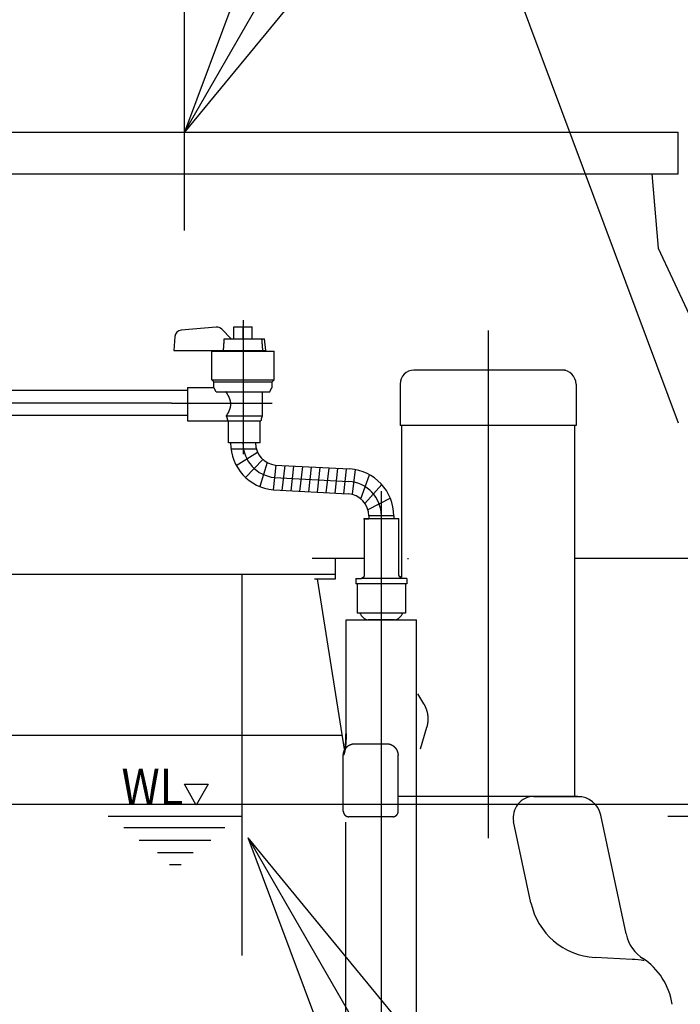
# Model space of a CAD drawing. Units: inches. Extents: x 32477 to 65048, y -85 to 1136.
# Drawn here: x 33642 to 33660, y 458 to 486 of the extents above; entities that cross this region are included whole.
import ezdxf
from ezdxf.enums import TextEntityAlignment as Align

# ---------------------------------------------------------------- set-up
doc = ezdxf.new("R2010")
doc.units = ezdxf.units.IN
doc.header["$LTSCALE"] = 30
doc.header["$MEASUREMENT"] = 0
doc.linetypes.add('CENTER', pattern=[12, 5, -0.8, 0.4, -0.8, 5])
for name, color, linetype in [('010', 7, 'Continuous'), ('012', 1, 'Continuous'), ('017', 1, 'Continuous'), ('019', 1, 'Continuous'), ('038', 1, 'Continuous'), ('060', 1, 'Continuous'), ('065', 1, 'Continuous'), ('123', 1, 'Continuous')]:
    doc.layers.add(name, color=color, linetype=linetype)
doc.styles.add('Arial', font='arial.ttf')
doc.styles.add('DRACAD', font='txt', dxfattribs={"width": 0.85, "bigfont": 'extfont'})
doc.dimstyles.new('DIMSTYLE003', dxfattribs={"dimtxt": 90, "dimasz": 60, "dimexe": 0, "dimexo": 609.139389, "dimgap": 0, "dimtad": 1, "dimjust": 2, "dimdec": 1, "dimdsep": 46, "dimtxsty": 'DRACAD', "dimblk": 'OPEN', "dimcen": 0.09, "dimadec": 1, "dimazin": 8, "dimtfac": 1, "dimtdec": 4, "dimtix": 1, "dimtmove": 0, "dimatfit": 3, "dimldrblk": 'OPEN', "dimfxl": 1, "dimtolj": 1, "dimtzin": 0, "dimarcsym": 0})

# ---------------------------------------------------------------- blocks, each defined once
blk = doc.blocks.new('_OPEN')
at = {"color": 0, "linetype": 'ByBlock', "lineweight": -2}
for p, q in [((-1, 0.16667), (0, 0)), ((-1, -0.16667), (0, 0)), ((0, 0), (-1, 0))]:
    blk.add_line(p, q, dxfattribs=at)

msp = doc.modelspace()

# ---------------------------------------------------------------- linework, layer by layer
at = {"color": 7, "linetype": 'Continuous'}
for p, q in [((33657.192, 475.8115), (33652.881, 475.8115)), ((33652.4873, 475.4178), (33652.4873, 474.2367)), ((33657.4873, 475.4178), (33657.4873, 474.2367)), ((33657.4873, 474.2367), (33652.4873, 474.2367)), ((33652.5267, 474.2367), (33652.5267, 469.9349)), ((33657.4479, 474.2367), (33657.4479, 463.7037)), ((33647.8316, 473.1034), (33648.4329, 473.4845)), ((33648.5872, 473.2746), (33648.0974, 472.7622)), ((33648.7132, 473.1872), (33648.5051, 472.5036)), ((33648.9588, 473.1164), (33648.8792, 472.4122)), ((33648.9376, 473.1181), (33651.0527, 473.0068)), ((33649.2087, 473.1025), (33649.1292, 472.3983)), ((33649.4587, 473.0885), (33649.3792, 472.3844)), ((33649.7087, 473.0746), (33649.6292, 472.3704)), ((33649.9587, 473.0607), (33649.8792, 472.3565)), ((33650.2087, 473.0468), (33650.1291, 472.3426)), ((33650.4587, 473.0329), (33650.3791, 472.3287)), ((33650.7087, 473.0189), (33650.6291, 472.3148)), ((33650.9587, 473.005), (33650.8791, 472.3008)), ((33651.2087, 472.9911), (33651.1291, 472.2869)), ((33651.3682, 472.1587), (33651.6161, 472.843)), ((33648.9003, 472.4105), (33651.0154, 472.2991)), ((33651.4881, 472.0287), (33651.9684, 472.5621)), ((33652.2109, 472.1722), (33651.574, 471.8489)), ((33651.5997, 471.6708), (33651.5997, 471.5921)), ((33652.3083, 471.6708), (33652.3083, 471.5921)), ((33649.9847, 470.4753), (33651.4616, 470.4753)), ((33650.6519, 469.8848), (33650.6519, 470.4753)), ((33652.7188, 470.4485), (33652.7146, 470.4753)), ((33657.4479, 470.4753), (33666.8274, 470.4753)), ((33650.054, 469.8848), (33650.6519, 469.8848)), ((33650.1337, 469.8848), (33650.9001, 465.0465)), ((33650.573, 469.8862), (33650.5727, 469.8848)), ((33650.9498, 465.4909), (33650.9501, 468.7192)), ((33650.9501, 468.7192), (33652.9573, 468.717)), ((33652.9553, 449.1899), (33652.9573, 468.717)), ((33651.1845, 465.1993), (33652.1178, 465.1993)), ((33650.8733, 463.2865), (33650.8734, 464.8725)), ((33652.4286, 463.2865), (33652.4288, 464.8725)), ((33657.5365, 463.7037), (33652.4287, 463.7037)), ((33657.4479, 463.7037), (33652.5267, 463.7037)), ((33655.351, 463.7037), (33655.1743, 463.7037)), ((33655.3754, 463.7037), (33655.1987, 463.7037)), ((33658.9081, 459.8002), (33658.1911, 463.1735)), ((33650.9481, 448.4044), (33650.9495, 462.9713)), ((33652.2792, 463.129), (33651.0282, 463.129)), ((33652.2731, 463.129), (33651.0288, 463.129)), ((33659.3801, 459.1088), (33659.3808, 459.1083))]:
    msp.add_line(p, q, dxfattribs=at)
at = {"color": 7, "linetype": 'CENTER'}
msp.add_line((33651.954, 448.0799), (33651.954, 472.3795), dxfattribs=at)
at = {"color": 7, "linetype": 'Continuous'}
for points in [[(33652.9804, 466.6218), (33653.1553, 466.3386), (33653.1596, 466.3314), (33653.1639, 466.3242), (33653.168, 466.317), (33653.1721, 466.3097), (33653.1762, 466.3024), (33653.1801, 466.295), (33653.184, 466.2876), (33653.1878, 466.2802), (33653.1916, 466.2727), (33653.1952, 466.2652), (33653.1988, 466.2577), (33653.2023, 466.2501), (33653.2057, 466.2425), (33653.2091, 466.2348), (33653.2124, 466.2271), (33653.2156, 466.2194), (33653.2187, 466.2116), (33653.2217, 466.2039), (33653.2247, 466.196), (33653.2276, 466.1882), (33653.2304, 466.1803), (33653.2331, 466.1724), (33653.2358, 466.1645), (33653.2384, 466.1566), (33653.2409, 466.1486), (33653.2433, 466.1406), (33653.2456, 466.1326), (33653.2479, 466.1245), (33653.2501, 466.1164), (33653.2522, 466.1084), (33653.2542, 466.1002), (33653.2561, 466.0921), (33653.2579, 466.084), (33653.2597, 466.0758), (33653.2614, 466.0676), (33653.263, 466.0595), (33653.2645, 466.0513), (33653.266, 466.0433), (33653.2673, 466.0353), (33653.2685, 466.0275), (33653.2697, 466.0198), (33653.2708, 466.0123), (33653.2717, 466.005), (33653.2726, 465.998), (33653.2734, 465.9912), (33653.2741, 465.9847), (33653.2747, 465.9784), (33653.2752, 465.9725), (33653.2756, 465.9668), (33653.276, 465.9614), (33653.2763, 465.9562), (33653.2766, 465.9514), (33653.2768, 465.9468), (33653.277, 465.9424), (33653.2772, 465.9384), (33653.2773, 465.9346), (33653.2774, 465.931), (33653.2775, 465.9277), (33653.2776, 465.9245), (33653.2776, 465.9214), (33653.2777, 465.9185), (33653.2777, 465.9156), (33653.2777, 465.9128), (33653.2777, 465.91)], [(33653.2777, 465.91), (33653.2778, 465.9072), (33653.2778, 465.9044), (33653.2778, 465.9015), (33653.2778, 465.8986), (33653.2778, 465.8955), (33653.2778, 465.8923), (33653.2778, 465.8889), (33653.2777, 465.8854), (33653.2776, 465.8816), (33653.2775, 465.8775), (33653.2774, 465.8732), (33653.2773, 465.8686), (33653.2771, 465.8638), (33653.2768, 465.8586), (33653.2765, 465.8532), (33653.2762, 465.8475), (33653.2758, 465.8416), (33653.2753, 465.8353), (33653.2747, 465.8288), (33653.274, 465.822), (33653.2733, 465.815), (33653.2724, 465.8077), (33653.2715, 465.8002), (33653.2705, 465.7925), (33653.2693, 465.7847), (33653.2681, 465.7768), (33653.2668, 465.7687), (33653.2654, 465.7606), (33653.264, 465.7524), (33653.2624, 465.7442), (33653.2608, 465.736), (33653.2591, 465.7279), (33653.2573, 465.7198), (33653.2554, 465.7117), (33653.2534, 465.7036), (33653.2514, 465.6955), (33653.2493, 465.6874), (33653.247, 465.6794), (33653.2448, 465.6714), (33653.2424, 465.6634), (33653.054, 465.0511)]]:
    msp.add_lwpolyline(points, dxfattribs=at)
at = {"color": 7, "linetype": 'Continuous', "flags": 128}
for points in [[(33650.9537, 465.4909), (33650.9537, 465.4889), (33650.9537, 465.4868), (33650.9537, 465.4847), (33650.9537, 465.4825), (33650.9537, 465.4803), (33650.9537, 465.4779), (33650.9536, 465.4754), (33650.9536, 465.4728), (33650.9536, 465.47), (33650.9536, 465.4671), (33650.9536, 465.4639), (33650.9536, 465.4605), (33650.9535, 465.457), (33650.9535, 465.4532), (33650.9535, 465.4492), (33650.9534, 465.445), (33650.9534, 465.4406), (33650.9533, 465.436), (33650.9532, 465.4312), (33650.9532, 465.4262), (33650.9531, 465.4211), (33650.953, 465.4157), (33650.9529, 465.4102), (33650.9527, 465.4045), (33650.9526, 465.3987), (33650.9525, 465.3928), (33650.9523, 465.3869), (33650.9521, 465.3808), (33650.952, 465.3748), (33650.9518, 465.3687), (33650.9516, 465.3627), (33650.9514, 465.3566), (33650.9512, 465.3506), (33650.951, 465.3446), (33650.9507, 465.3386), (33650.9505, 465.3326), (33650.9502, 465.3266), (33650.95, 465.3206), (33650.9497, 465.3147), (33650.9494, 465.3087), (33650.9491, 465.3028), (33650.9489, 465.2969), (33650.9485, 465.291), (33650.9482, 465.2851), (33650.9479, 465.2793), (33650.9476, 465.2735), (33650.9472, 465.2676), (33650.9469, 465.2619), (33650.9465, 465.2561), (33650.9462, 465.2504), (33650.9458, 465.2446), (33650.9454, 465.239), (33650.945, 465.2333), (33650.9446, 465.2277), (33650.9442, 465.222), (33650.9438, 465.2165), (33650.9434, 465.2109), (33650.9429, 465.2054), (33650.9425, 465.1999), (33650.942, 465.1944), (33650.9416, 465.1889), (33650.9411, 465.1835), (33650.9406, 465.1782), (33650.9401, 465.1728), (33650.9396, 465.1675), (33650.9391, 465.1622), (33650.9386, 465.1569), (33650.9381, 465.1517), (33650.9376, 465.1465), (33650.937, 465.1414), (33650.9365, 465.1363), (33650.936, 465.1312), (33650.9354, 465.1261), (33650.9348, 465.1211), (33650.9343, 465.1161), (33650.9337, 465.1112), (33650.9331, 465.1063), (33650.9325, 465.1014), (33650.9319, 465.0966), (33650.9313, 465.0918), (33650.9307, 465.087), (33650.93, 465.0823), (33650.9294, 465.0776), (33650.9288, 465.073), (33650.9281, 465.0684), (33650.9275, 465.0639), (33650.9268, 465.0593), (33650.9261, 465.0549), (33650.9255, 465.0505), (33650.9248, 465.0461), (33650.9241, 465.0417), (33650.9234, 465.0374), (33650.9227, 465.0332), (33650.922, 465.029), (33650.9213, 465.0248), (33650.9206, 465.0207), (33650.9199, 465.0166), (33650.9191, 465.0126), (33650.9184, 465.0086), (33650.9176, 465.0047), (33650.9169, 465.0008), (33650.9161, 464.997), (33650.9154, 464.9932), (33650.9146, 464.9894), (33650.9139, 464.9857), (33650.9131, 464.9821), (33650.9123, 464.9785), (33650.9115, 464.975), (33650.9107, 464.9715), (33650.9099, 464.968), (33650.9091, 464.9646), (33650.9083, 464.9613), (33650.9075, 464.958), (33650.9067, 464.9548), (33650.9059, 464.9516), (33650.905, 464.9484), (33650.9042, 464.9454), (33650.9034, 464.9423), (33650.9025, 464.9393), (33650.9017, 464.9364), (33650.9009, 464.9336), (33650.9, 464.9307), (33650.8991, 464.928), (33650.8983, 464.9253), (33650.8974, 464.9226), (33650.8966, 464.92), (33650.8957, 464.9175), (33650.8948, 464.915), (33650.8939, 464.9125), (33650.8931, 464.9101), (33650.8922, 464.9078), (33650.8913, 464.9056), (33650.8904, 464.9034), (33650.8895, 464.9012), (33650.8887, 464.8992), (33650.8878, 464.8972), (33650.8869, 464.8952), (33650.8861, 464.8934), (33650.8853, 464.8917), (33650.8845, 464.89), (33650.8837, 464.8884), (33650.8829, 464.887), (33650.8822, 464.8856), (33650.8814, 464.8843), (33650.8807, 464.8831), (33650.8801, 464.8819), (33650.8794, 464.8809), (33650.8788, 464.8799), (33650.8782, 464.879), (33650.8777, 464.8782), (33650.8772, 464.8774), (33650.8767, 464.8767), (33650.8762, 464.876), (33650.8758, 464.8754), (33650.8754, 464.8749), (33650.8749, 464.8744), (33650.8746, 464.8739), (33650.8742, 464.8734), (33650.8738, 464.8729), (33650.8734, 464.8725)], [(33650.9414, 465.0727), (33650.941, 465.0722), (33650.9406, 465.0717), (33650.9402, 465.0712), (33650.9397, 465.0707), (33650.9393, 465.0702), (33650.9389, 465.0696), (33650.9384, 465.0691), (33650.9379, 465.0685), (33650.9374, 465.0678), (33650.9369, 465.0671), (33650.9363, 465.0664), (33650.9357, 465.0656), (33650.9351, 465.0648), (33650.9345, 465.064), (33650.9338, 465.0631), (33650.9331, 465.0622), (33650.9324, 465.0612), (33650.9317, 465.0602), (33650.9309, 465.0592), (33650.9301, 465.0581), (33650.9294, 465.057), (33650.9286, 465.0558), (33650.9278, 465.0547), (33650.927, 465.0535), (33650.9262, 465.0523), (33650.9254, 465.0511), (33650.9246, 465.0499), (33650.9239, 465.0487), (33650.9231, 465.0475), (33650.9224, 465.0463), (33650.9217, 465.0451), (33650.921, 465.044), (33650.9203, 465.0429), (33650.9197, 465.0417), (33650.9191, 465.0407), (33650.9185, 465.0396), (33650.9179, 465.0386), (33650.9174, 465.0377), (33650.9169, 465.0367), (33650.9164, 465.0359), (33650.9159, 465.035), (33650.9155, 465.0343), (33650.9151, 465.0335), (33650.9147, 465.0328), (33650.9143, 465.0321), (33650.914, 465.0314), (33650.9136, 465.0307), (33650.9133, 465.03), (33650.9129, 465.0292), (33650.9125, 465.0284), (33650.9122, 465.0276), (33650.9118, 465.0268), (33650.9115, 465.026), (33650.9112, 465.0253), (33650.9108, 465.0245), (33650.9106, 465.0239), (33650.9104, 465.0234), (33650.9102, 465.0231), (33650.9101, 465.0229), (33650.91, 465.0229), (33650.91, 465.0231), (33650.9101, 465.0236), (33650.9103, 465.0242), (33650.9105, 465.0249), (33650.9107, 465.0257), (33650.911, 465.0267), (33650.9113, 465.0277), (33650.9116, 465.0287), (33650.9119, 465.0298), (33650.9121, 465.0308), (33650.9124, 465.0318), (33650.9127, 465.0328), (33650.9129, 465.0338), (33650.9132, 465.0348), (33650.9134, 465.0358), (33650.9136, 465.0368), (33650.9139, 465.0378), (33650.9141, 465.039), (33650.9144, 465.0401), (33650.9147, 465.0414), (33650.915, 465.0428), (33650.9153, 465.0442), (33650.9156, 465.0458), (33650.916, 465.0474), (33650.9164, 465.0491), (33650.9167, 465.0508), (33650.9171, 465.0526), (33650.9175, 465.0545), (33650.9179, 465.0564), (33650.9183, 465.0584), (33650.9187, 465.0604), (33650.9191, 465.0625), (33650.9195, 465.0646), (33650.9199, 465.0667), (33650.9203, 465.0689), (33650.9207, 465.0712), (33650.9212, 465.0735), (33650.9216, 465.0759), (33650.922, 465.0783), (33650.9224, 465.0808), (33650.9228, 465.0834), (33650.9233, 465.086), (33650.9237, 465.0887), (33650.9242, 465.0914), (33650.9246, 465.0942), (33650.9251, 465.0971), (33650.9255, 465.1001), (33650.926, 465.1031), (33650.9264, 465.1061), (33650.9269, 465.1092), (33650.9273, 465.1124), (33650.9278, 465.1156), (33650.9282, 465.1189), (33650.9287, 465.1222), (33650.9291, 465.1256), (33650.9296, 465.129), (33650.93, 465.1325), (33650.9305, 465.1361), (33650.9309, 465.1397), (33650.9314, 465.1433), (33650.9318, 465.147), (33650.9323, 465.1508), (33650.9327, 465.1546), (33650.9332, 465.1584), (33650.9336, 465.1624), (33650.934, 465.1663), (33650.9345, 465.1703), (33650.9349, 465.1744), (33650.9353, 465.1785), (33650.9357, 465.1827), (33650.9362, 465.1869), (33650.9366, 465.1911), (33650.937, 465.1954), (33650.9374, 465.1997), (33650.9378, 465.2041), (33650.9382, 465.2085), (33650.9386, 465.213), (33650.939, 465.2175), (33650.9393, 465.2221), (33650.9397, 465.2267), (33650.9401, 465.2313), (33650.9405, 465.236), (33650.9408, 465.2407), (33650.9412, 465.2454), (33650.9415, 465.2502), (33650.9419, 465.255), (33650.9422, 465.2599), (33650.9425, 465.2648), (33650.9429, 465.2697), (33650.9432, 465.2747), (33650.9435, 465.2796), (33650.9438, 465.2847), (33650.9441, 465.2897), (33650.9444, 465.2948), (33650.9447, 465.2999), (33650.945, 465.305), (33650.9452, 465.3102), (33650.9455, 465.3154), (33650.9458, 465.3206), (33650.946, 465.3259), (33650.9462, 465.3311), (33650.9465, 465.3364), (33650.9467, 465.3417), (33650.9469, 465.3471), (33650.9471, 465.3524), (33650.9473, 465.3578), (33650.9475, 465.3632), (33650.9477, 465.3686), (33650.9479, 465.3741), (33650.9481, 465.3795), (33650.9482, 465.385), (33650.9484, 465.3905), (33650.9485, 465.3959), (33650.9487, 465.4013), (33650.9488, 465.4066), (33650.9489, 465.4119), (33650.949, 465.417), (33650.9491, 465.4221), (33650.9492, 465.427), (33650.9493, 465.4317), (33650.9494, 465.4362), (33650.9495, 465.4406), (33650.9495, 465.4448), (33650.9496, 465.4488), (33650.9496, 465.4526), (33650.9496, 465.4563), (33650.9497, 465.4597), (33650.9497, 465.463), (33650.9497, 465.4661), (33650.9497, 465.469), (33650.9497, 465.4717), (33650.9498, 465.4743), (33650.9498, 465.4767), (33650.9498, 465.479), (33650.9498, 465.4811), (33650.9498, 465.4832), (33650.9498, 465.4852), (33650.9498, 465.4872), (33650.9498, 465.4891), (33650.9498, 465.4909)], [(33650.8734, 464.8725), (33650.8734, 464.8738), (33650.8734, 464.8751), (33650.8734, 464.8765), (33650.8735, 464.8779), (33650.8735, 464.8793), (33650.8735, 464.8808), (33650.8735, 464.8824), (33650.8736, 464.8841), (33650.8736, 464.8859), (33650.8737, 464.8878), (33650.8738, 464.8898), (33650.8739, 464.892), (33650.874, 464.8943), (33650.8742, 464.8967), (33650.8744, 464.8993), (33650.8746, 464.902), (33650.8749, 464.9048), (33650.8752, 464.9077), (33650.8755, 464.9108), (33650.8759, 464.914), (33650.8764, 464.9173), (33650.8769, 464.9208), (33650.8774, 464.9243), (33650.8781, 464.9279), (33650.8787, 464.9316), (33650.8794, 464.9354), (33650.8802, 464.9392), (33650.881, 464.943), (33650.8819, 464.9468), (33650.8828, 464.9507), (33650.8837, 464.9545), (33650.8847, 464.9584), (33650.8858, 464.9622), (33650.8869, 464.966), (33650.888, 464.9698), (33650.8892, 464.9736), (33650.8904, 464.9774), (33650.8917, 464.9811), (33650.893, 464.9849), (33650.8944, 464.9886), (33650.8958, 464.9923), (33650.8972, 464.996), (33650.8987, 464.9997), (33650.9003, 465.0033), (33650.9018, 465.007), (33650.9035, 465.0106), (33650.9051, 465.0142), (33650.9068, 465.0178), (33650.9086, 465.0213), (33650.9104, 465.0249), (33650.9122, 465.0284), (33650.9141, 465.0319), (33650.916, 465.0354), (33650.918, 465.0388), (33650.9199, 465.0423), (33650.922, 465.0457), (33650.9241, 465.049), (33650.9262, 465.0524), (33650.9283, 465.0557), (33650.9305, 465.059), (33650.9328, 465.0623), (33650.935, 465.0655), (33650.9373, 465.0687), (33650.9397, 465.0719), (33650.9421, 465.0751), (33650.9445, 465.0782), (33650.9469, 465.0813), (33650.9494, 465.0844), (33650.9519, 465.0874), (33650.9545, 465.0904), (33650.9571, 465.0933), (33650.9597, 465.0963), (33650.9623, 465.0992), (33650.965, 465.102), (33650.9678, 465.1049), (33650.9705, 465.1077), (33650.9733, 465.1104), (33650.9761, 465.1131), (33650.9789, 465.1158), (33650.9818, 465.1185), (33650.9847, 465.1211), (33650.9876, 465.1236), (33650.9905, 465.1262), (33650.9935, 465.1287), (33650.9965, 465.1311), (33650.9995, 465.1335), (33651.0026, 465.1359), (33651.0057, 465.1382), (33651.0087, 465.1405), (33651.0119, 465.1428), (33651.015, 465.145), (33651.0182, 465.1472), (33651.0213, 465.1493), (33651.0245, 465.1514), (33651.0278, 465.1534), (33651.031, 465.1554), (33651.0343, 465.1574), (33651.0375, 465.1593), (33651.0408, 465.1612), (33651.0441, 465.163), (33651.0475, 465.1648), (33651.0508, 465.1665), (33651.0542, 465.1682), (33651.0575, 465.1699), (33651.0609, 465.1715), (33651.0643, 465.173), (33651.0677, 465.1745), (33651.0712, 465.176), (33651.0746, 465.1774), (33651.078, 465.1788), (33651.0815, 465.1802), (33651.085, 465.1815), (33651.0884, 465.1827), (33651.0919, 465.1839), (33651.0954, 465.1851), (33651.0989, 465.1862), (33651.1024, 465.1873), (33651.106, 465.1883), (33651.1095, 465.1893), (33651.113, 465.1902), (33651.1166, 465.1911), (33651.1201, 465.1919), (33651.1236, 465.1927), (33651.1271, 465.1935), (33651.1305, 465.1941), (33651.1339, 465.1948), (33651.1372, 465.1954), (33651.1405, 465.1959), (33651.1436, 465.1964), (33651.1467, 465.1969), (33651.1496, 465.1973), (33651.1524, 465.1976), (33651.1551, 465.1979), (33651.1577, 465.1982), (33651.1601, 465.1984), (33651.1625, 465.1986), (33651.1647, 465.1987), (33651.1668, 465.1988), (33651.1687, 465.1989), (33651.1706, 465.199), (33651.1723, 465.1991), (33651.174, 465.1991), (33651.1755, 465.1992), (33651.177, 465.1992), (33651.1783, 465.1992), (33651.1796, 465.1993), (33651.1809, 465.1993), (33651.1821, 465.1993), (33651.1833, 465.1993), (33651.1845, 465.1993)], [(33652.1178, 465.1993), (33652.1189, 465.1993), (33652.1202, 465.1993), (33652.1214, 465.1993), (33652.1226, 465.1993), (33652.124, 465.1992), (33652.1253, 465.1992), (33652.1268, 465.1992), (33652.1283, 465.1991), (33652.13, 465.1991), (33652.1317, 465.199), (33652.1336, 465.1989), (33652.1355, 465.1988), (33652.1376, 465.1987), (33652.1399, 465.1986), (33652.1422, 465.1984), (33652.1447, 465.1982), (33652.1473, 465.1979), (33652.15, 465.1976), (33652.1528, 465.1973), (33652.1557, 465.1969), (33652.1588, 465.1964), (33652.162, 465.1959), (33652.1652, 465.1954), (33652.1685, 465.1948), (33652.1719, 465.1941), (33652.1754, 465.1934), (33652.1789, 465.1927), (33652.1824, 465.1919), (33652.186, 465.191), (33652.1895, 465.1901), (33652.1931, 465.1892), (33652.1966, 465.1882), (33652.2002, 465.1872), (33652.2037, 465.1861), (33652.2072, 465.185), (33652.2108, 465.1838), (33652.2143, 465.1826), (33652.2178, 465.1813), (33652.2212, 465.18), (33652.2247, 465.1787), (33652.2282, 465.1773), (33652.2316, 465.1758), (33652.2351, 465.1743), (33652.2385, 465.1728), (33652.2419, 465.1712), (33652.2453, 465.1696), (33652.2486, 465.1679), (33652.252, 465.1662), (33652.2553, 465.1645), (33652.2587, 465.1627), (33652.262, 465.1609), (33652.2653, 465.159), (33652.2685, 465.1571), (33652.2718, 465.1551), (33652.275, 465.1531), (33652.2783, 465.151), (33652.2814, 465.149), (33652.2846, 465.1468), (33652.2878, 465.1447), (33652.2909, 465.1424), (33652.294, 465.1402), (33652.2971, 465.1379), (33652.3001, 465.1356), (33652.3032, 465.1332), (33652.3062, 465.1308), (33652.3092, 465.1283), (33652.3121, 465.1258), (33652.3151, 465.1233), (33652.318, 465.1208), (33652.3208, 465.1182), (33652.3237, 465.1155), (33652.3265, 465.1128), (33652.3293, 465.1101), (33652.332, 465.1074), (33652.3348, 465.1046), (33652.3375, 465.1018), (33652.3401, 465.0989), (33652.3428, 465.096), (33652.3454, 465.0931), (33652.348, 465.0902), (33652.3505, 465.0872), (33652.353, 465.0842), (33652.3555, 465.0811), (33652.3579, 465.078), (33652.3603, 465.0749), (33652.3627, 465.0718), (33652.365, 465.0686), (33652.3673, 465.0654), (33652.3696, 465.0622), (33652.3718, 465.0589), (33652.374, 465.0556), (33652.3761, 465.0523), (33652.3783, 465.0489), (33652.3803, 465.0456), (33652.3824, 465.0422), (33652.3844, 465.0387), (33652.3863, 465.0353), (33652.3882, 465.0318), (33652.3901, 465.0283), (33652.3919, 465.0248), (33652.3937, 465.0213), (33652.3955, 465.0177), (33652.3972, 465.0141), (33652.3988, 465.0105), (33652.4005, 465.0069), (33652.402, 465.0032), (33652.4036, 464.9996), (33652.4051, 464.9959), (33652.4065, 464.9922), (33652.4079, 464.9885), (33652.4093, 464.9848), (33652.4106, 464.981), (33652.4119, 464.9773), (33652.4131, 464.9735), (33652.4143, 464.9697), (33652.4154, 464.9659), (33652.4165, 464.9621), (33652.4175, 464.9583), (33652.4185, 464.9544), (33652.4195, 464.9506), (33652.4204, 464.9467), (33652.4213, 464.9429), (33652.4221, 464.9391), (33652.4228, 464.9353), (33652.4235, 464.9315), (33652.4242, 464.9278), (33652.4248, 464.9242), (33652.4254, 464.9207), (33652.4259, 464.9172), (33652.4263, 464.9139), (33652.4267, 464.9107), (33652.4271, 464.9076), (33652.4274, 464.9047), (33652.4277, 464.9019), (33652.4279, 464.8992), (33652.4281, 464.8967), (33652.4282, 464.8942), (33652.4283, 464.8919), (33652.4284, 464.8898), (33652.4285, 464.8877), (33652.4286, 464.8858), (33652.4287, 464.8841), (33652.4287, 464.8824), (33652.4287, 464.8808), (33652.4288, 464.8793), (33652.4288, 464.8779), (33652.4288, 464.8765), (33652.4288, 464.8751), (33652.4288, 464.8738), (33652.4288, 464.8725)], [(33650.8733, 463.2865), (33650.8733, 463.2858), (33650.8733, 463.285), (33650.8733, 463.2842), (33650.8733, 463.2835), (33650.8733, 463.2826), (33650.8733, 463.2818), (33650.8733, 463.2809), (33650.8734, 463.2799), (33650.8734, 463.2789), (33650.8734, 463.2778), (33650.8735, 463.2766), (33650.8736, 463.2754), (33650.8737, 463.2741), (33650.8738, 463.2727), (33650.8739, 463.2712), (33650.8741, 463.2697), (33650.8742, 463.2681), (33650.8744, 463.2664), (33650.8747, 463.2647), (33650.8749, 463.2629), (33650.8752, 463.261), (33650.8756, 463.259), (33650.876, 463.257), (33650.8764, 463.255), (33650.8768, 463.2529), (33650.8773, 463.2508), (33650.8778, 463.2486), (33650.8784, 463.2465), (33650.879, 463.2443), (33650.8796, 463.2422), (33650.8802, 463.24), (33650.8809, 463.2379), (33650.8816, 463.2357), (33650.8823, 463.2336), (33650.8831, 463.2315), (33650.8839, 463.2294), (33650.8847, 463.2273), (33650.8855, 463.2252), (33650.8864, 463.2232), (33650.8873, 463.2211), (33650.8883, 463.2191), (33650.8892, 463.2171), (33650.8902, 463.215), (33650.8912, 463.2131), (33650.8923, 463.2111), (33650.8934, 463.2091), (33650.8945, 463.2072), (33650.8956, 463.2052), (33650.8968, 463.2033), (33650.8979, 463.2014), (33650.8992, 463.1995), (33650.9004, 463.1977), (33650.9017, 463.1958), (33650.903, 463.194), (33650.9043, 463.1922), (33650.9056, 463.1904), (33650.907, 463.1886), (33650.9084, 463.1869), (33650.9098, 463.1851), (33650.9112, 463.1834), (33650.9127, 463.1817), (33650.9142, 463.1801), (33650.9157, 463.1784), (33650.9172, 463.1768), (33650.9188, 463.1752), (33650.9204, 463.1736), (33650.922, 463.1721), (33650.9236, 463.1705), (33650.9253, 463.169), (33650.9269, 463.1675), (33650.9286, 463.1661), (33650.9303, 463.1646), (33650.9321, 463.1632), (33650.9338, 463.1618), (33650.9356, 463.1605), (33650.9374, 463.1591), (33650.9392, 463.1578), (33650.941, 463.1565), (33650.9428, 463.1553), (33650.9447, 463.1541), (33650.9466, 463.1529), (33650.9485, 463.1517), (33650.9504, 463.1505), (33650.9523, 463.1494), (33650.9542, 463.1483), (33650.9562, 463.1473), (33650.9582, 463.1462), (33650.9602, 463.1452), (33650.9622, 463.1442), (33650.9642, 463.1433), (33650.9662, 463.1424), (33650.9682, 463.1415), (33650.9703, 463.1406), (33650.9724, 463.1398), (33650.9744, 463.139), (33650.9765, 463.1382), (33650.9786, 463.1375), (33650.9807, 463.1368), (33650.9828, 463.1361), (33650.985, 463.1354), (33650.9871, 463.1348), (33650.9892, 463.1342), (33650.9914, 463.1337), (33650.9935, 463.1331), (33650.9956, 463.1327), (33650.9976, 463.1322), (33650.9997, 463.1318), (33651.0016, 463.1314), (33651.0036, 463.1311), (33651.0054, 463.1307), (33651.0072, 463.1305), (33651.0089, 463.1302), (33651.0106, 463.13), (33651.0122, 463.1298), (33651.0137, 463.1297), (33651.0151, 463.1296), (33651.0165, 463.1294), (33651.0178, 463.1294), (33651.019, 463.1293), (33651.0202, 463.1292), (33651.0212, 463.1292), (33651.0222, 463.1291), (33651.0232, 463.1291), (33651.0241, 463.1291), (33651.0249, 463.1291), (33651.0258, 463.1291), (33651.0265, 463.1291), (33651.0273, 463.129), (33651.0281, 463.129), (33651.0288, 463.129)], [(33652.2792, 463.129), (33652.28, 463.129), (33652.2807, 463.129), (33652.2815, 463.129), (33652.2823, 463.129), (33652.2831, 463.129), (33652.284, 463.1291), (33652.2849, 463.1291), (33652.2858, 463.1291), (33652.2868, 463.1292), (33652.2879, 463.1292), (33652.289, 463.1293), (33652.2903, 463.1293), (33652.2915, 463.1294), (33652.2929, 463.1295), (33652.2944, 463.1297), (33652.2959, 463.1298), (33652.2975, 463.13), (33652.2991, 463.1302), (33652.3008, 463.1304), (33652.3026, 463.1307), (33652.3045, 463.131), (33652.3064, 463.1314), (33652.3084, 463.1318), (33652.3104, 463.1322), (33652.3125, 463.1326), (33652.3146, 463.1331), (33652.3167, 463.1336), (33652.3188, 463.1342), (33652.3209, 463.1348), (33652.3231, 463.1354), (33652.3252, 463.1361), (33652.3273, 463.1367), (33652.3294, 463.1374), (33652.3315, 463.1382), (33652.3336, 463.139), (33652.3357, 463.1398), (33652.3378, 463.1406), (33652.3398, 463.1414), (33652.3418, 463.1423), (33652.3439, 463.1433), (33652.3459, 463.1442), (33652.3479, 463.1452), (33652.3499, 463.1462), (33652.3518, 463.1472), (33652.3538, 463.1483), (33652.3557, 463.1494), (33652.3577, 463.1505), (33652.3596, 463.1517), (33652.3615, 463.1528), (33652.3634, 463.154), (33652.3652, 463.1553), (33652.3671, 463.1565), (33652.3689, 463.1578), (33652.3707, 463.1591), (33652.3725, 463.1604), (33652.3742, 463.1618), (33652.376, 463.1632), (33652.3777, 463.1646), (33652.3794, 463.166), (33652.3811, 463.1675), (33652.3828, 463.169), (33652.3844, 463.1705), (33652.3861, 463.172), (33652.3877, 463.1736), (33652.3892, 463.1752), (33652.3908, 463.1768), (33652.3923, 463.1784), (33652.3939, 463.18), (33652.3953, 463.1817), (33652.3968, 463.1834), (33652.3983, 463.1851), (33652.3997, 463.1868), (33652.4011, 463.1886), (33652.4024, 463.1904), (33652.4038, 463.1921), (33652.4051, 463.194), (33652.4064, 463.1958), (33652.4077, 463.1976), (33652.4089, 463.1995), (33652.4101, 463.2014), (33652.4113, 463.2033), (33652.4125, 463.2052), (33652.4136, 463.2071), (33652.4147, 463.2091), (33652.4158, 463.211), (33652.4168, 463.213), (33652.4178, 463.215), (33652.4188, 463.217), (33652.4198, 463.2191), (33652.4207, 463.2211), (33652.4217, 463.2231), (33652.4225, 463.2252), (33652.4234, 463.2273), (33652.4242, 463.2294), (33652.425, 463.2315), (33652.4258, 463.2336), (33652.4265, 463.2357), (33652.4272, 463.2378), (33652.4279, 463.24), (33652.4285, 463.2421), (33652.4291, 463.2443), (33652.4297, 463.2465), (33652.4302, 463.2486), (33652.4308, 463.2508), (33652.4312, 463.2529), (33652.4317, 463.255), (33652.4321, 463.257), (33652.4325, 463.259), (33652.4328, 463.261), (33652.4331, 463.2628), (33652.4334, 463.2647), (33652.4336, 463.2664), (33652.4338, 463.2681), (33652.434, 463.2697), (33652.4342, 463.2712), (33652.4343, 463.2727), (33652.4344, 463.2741), (33652.4345, 463.2754), (33652.4346, 463.2766), (33652.4346, 463.2778), (33652.4347, 463.2788), (33652.4347, 463.2799), (33652.4347, 463.2808), (33652.4348, 463.2817), (33652.4348, 463.2826), (33652.4348, 463.2834), (33652.4348, 463.2842), (33652.4348, 463.285), (33652.4348, 463.2858), (33652.4348, 463.2865)]]:
    msp.add_lwpolyline(points, dxfattribs=at)
at = {"color": 7, "linetype": 'Continuous'}
for centre, radius, start, end in [((33652.881, 475.4178), 0.3937, 90, 180), ((33657.0936, 475.4178), 0.3937, 0, 90), ((33649.0066, 473.7446), 1.3386, 180, 264.89163), ((33649.0066, 473.7446), 0.6299, 180, 264.89163), ((33650.9698, 471.6708), 1.3386, 0, 86.25451), ((33650.9698, 471.6708), 0.6299, 0, 86.25451), ((33657.5365, 463.0344), 0.6693, 12, 90), ((33659.9864, 460.0294), 1.1024, 192, 238.93056), ((33658.3179, 457.4984), 1.9291, 9, 56.56556), ((33658.497, 457.5575), 1.7836, 58.42838, 58.93054)]:
    msp.add_arc(centre, radius, start, end, dxfattribs=at)
at = {"color": 7, "linetype": 'CENTER'}
for centre, start, end in [((33649.0066, 473.7446), 180, 264.89163), ((33650.9698, 471.6708), 0, 86.25451)]:
    msp.add_arc(centre, 0.9843, start, end, dxfattribs=at)
at = {"layer": '010', "color": 212, "linetype": 'CENTER'}
msp.add_line((33646.3569, 479.7814), (33646.3569, 487.515), dxfattribs=at)
at = {"layer": '012', "color": 3, "linetype": 'Continuous'}
for p, q in [((33633.0762, 481.3913), (33659.6377, 481.3913)), ((33659.6377, 481.3913), (33659.8226, 479.2777)), ((33659.8226, 479.2777), (33661.04, 476.6669))]:
    msp.add_line(p, q, dxfattribs=at)
at = {"layer": '017', "color": 3, "linetype": 'Continuous'}
for p, q in [((33632.413, 470.0172), (33650.6519, 470.017)), ((33656.2926, 463.7037), (33657.6526, 463.7037)), ((33656.2046, 460.687), (33655.715, 462.9903)), ((33659.0868, 459.0749), (33658.0271, 459.1304))]:
    msp.add_line(p, q, dxfattribs=at)
for centre, radius, start, end in [((33656.2926, 463.1131), 0.5906, 89.99989, 192.0001), ((33658.1301, 461.0962), 1.9685, 192, 267), ((33658.1301, 461.0962), 1.9685, 192, 267), ((33658.9322, 456.1262), 2.9527, 80.40909, 87.00004)]:
    msp.add_arc(centre, radius, start, end, dxfattribs=at)
at = {"layer": '019', "color": 2, "linetype": 'Continuous'}
for p, q in [((33632.5638, 482.5724), (33660.3923, 482.5724)), ((33660.3923, 481.3913), (33660.3923, 482.5724)), ((33632.5638, 481.3913), (33660.3923, 481.3913))]:
    msp.add_line(p, q, dxfattribs=at)
at = {"layer": '038', "color": 7, "linetype": 'CENTER'}
for p, q in [((33648.0224, 477.2337), (33648.0224, 473.4237)), ((33654.9873, 476.937), (33654.9873, 462.5205)), ((33645.9918, 474.8785), (33635.4912, 474.8785)), ((33645.9918, 474.8785), (33648.8473, 474.8785)), ((33648.919, 472.7643), (33651.0341, 472.653))]:
    msp.add_line(p, q, dxfattribs=at)
at = {"layer": '038', "color": 7, "linetype": 'Continuous'}
for p, q in [((33647.2616, 477.0319), (33646.2674, 476.9449)), ((33647.6877, 476.7053), (33647.418, 476.975)), ((33647.7665, 476.7053), (33647.7665, 477.0399)), ((33647.7665, 477.0399), (33648.2783, 477.0399)), ((33648.0224, 476.7053), (33648.0224, 477.0399)), ((33648.2783, 476.7053), (33648.2783, 477.0399)), ((33646.0884, 476.766), (33646.0539, 476.3706)), ((33647.4918, 476.7053), (33648.6306, 476.7053)), ((33648.672, 476.3706), (33648.6306, 476.7053)), ((33646.0539, 476.3706), (33648.672, 476.3706)), ((33647.1365, 475.536), (33647.1365, 476.3509)), ((33647.1365, 476.3509), (33648.9082, 476.3509)), ((33647.5499, 476.3509), (33647.5499, 476.3706)), ((33648.4948, 476.3509), (33648.4948, 476.3706)), ((33648.9082, 475.536), (33648.9082, 476.3509)), ((33647.1956, 475.4769), (33647.1365, 475.536)), ((33647.1365, 475.536), (33648.9082, 475.536)), ((33647.1956, 475.3194), (33647.1956, 475.4769)), ((33647.1956, 475.4769), (33648.8491, 475.4769)), ((33648.8491, 475.4769), (33648.9082, 475.536)), ((33648.8491, 475.3194), (33648.8491, 475.4769)), ((33646.4476, 475.2328), (33640.1413, 475.2328)), ((33646.4476, 475.3194), (33647.195, 475.3194)), ((33646.4476, 475.3194), (33646.4476, 474.3746)), ((33647.2569, 475.2013), (33648.7878, 475.2013)), ((33648.5722, 474.5123), (33648.5722, 475.2013)), ((33646.4476, 474.5241), (33640.1413, 474.5241)), ((33646.4476, 474.3746), (33648.5336, 474.3746)), ((33647.5501, 474.5123), (33648.5722, 474.5123)), ((33647.6084, 473.7446), (33647.6084, 474.3746)), ((33648.5139, 473.7446), (33648.5139, 474.3746)), ((33648.5139, 473.7446), (33647.6084, 473.7446)), ((33648.401, 473.5714), (33647.6793, 473.5714)), ((33651.4616, 471.5921), (33651.5994, 471.5921)), ((33652.4458, 471.5921), (33651.4616, 471.5921)), ((33651.4616, 471.5921), (33651.4616, 469.9513)), ((33651.5994, 471.688), (33652.3082, 471.688)), ((33652.4458, 471.5921), (33652.4458, 469.9805)), ((33651.2253, 469.8992), (33651.2253, 469.7417)), ((33651.2253, 469.8992), (33651.3873, 469.8992)), ((33651.3873, 469.9085), (33651.4616, 469.9513)), ((33652.682, 469.8992), (33651.3873, 469.8992)), ((33651.9537, 469.8992), (33651.9626, 469.8992)), ((33652.4458, 469.9805), (33652.516, 469.9349)), ((33652.516, 469.9349), (33652.4458, 469.8992)), ((33652.682, 469.8992), (33652.682, 469.7417)), ((33651.2647, 469.7417), (33651.2253, 469.7417)), ((33651.2647, 469.7417), (33651.2647, 468.9149)), ((33652.682, 469.7417), (33651.2647, 469.7417)), ((33652.6427, 469.7417), (33652.6427, 468.9149)), ((33651.3435, 468.9149), (33651.2647, 468.9149)), ((33652.6427, 468.9149), (33651.3435, 468.9149)), ((33652.3277, 468.7181), (33651.5797, 468.7181)), ((33652.328, 468.7181), (33651.58, 468.7181))]:
    msp.add_line(p, q, dxfattribs=at)
at = {"layer": '038', "color": 7, "linetype": 'Continuous', "flags": 128}
for points in [[(33647.4684, 476.3706), (33647.4686, 476.3744), (33647.4689, 476.3782), (33647.4692, 476.3821), (33647.4694, 476.3861), (33647.4697, 476.3902), (33647.47, 476.3946), (33647.4703, 476.3991), (33647.4707, 476.4039), (33647.471, 476.409), (33647.4714, 476.4145), (33647.4718, 476.4203), (33647.4722, 476.4265), (33647.4727, 476.433), (33647.4731, 476.44), (33647.4736, 476.4473), (33647.4742, 476.4549), (33647.4747, 476.463), (33647.4753, 476.4714), (33647.4759, 476.4801), (33647.4765, 476.4893), (33647.4772, 476.4988), (33647.4779, 476.5085), (33647.4786, 476.5185), (33647.4793, 476.5287), (33647.48, 476.5389), (33647.4807, 476.5491), (33647.4814, 476.5592), (33647.4821, 476.5692), (33647.4828, 476.579), (33647.4835, 476.5884), (33647.4841, 476.5975), (33647.4847, 476.6062), (33647.4853, 476.6145), (33647.4859, 476.6225), (33647.4864, 476.6301), (33647.4869, 476.6373), (33647.4874, 476.6441), (33647.4879, 476.6506), (33647.4883, 476.6567), (33647.4887, 476.6624), (33647.4891, 476.6677), (33647.4894, 476.6727), (33647.4898, 476.6775), (33647.4901, 476.6819), (33647.4904, 476.6861), (33647.4907, 476.6902), (33647.491, 476.6941), (33647.4912, 476.6979), (33647.4915, 476.7016), (33647.4918, 476.7053)], [(33648.5868, 476.3706), (33648.5865, 476.3744), (33648.5862, 476.3782), (33648.5859, 476.382), (33648.5856, 476.386), (33648.5852, 476.3901), (33648.5849, 476.3944), (33648.5845, 476.399), (33648.5841, 476.4038), (33648.5837, 476.4089), (33648.5832, 476.4143), (33648.5828, 476.4201), (33648.5823, 476.4262), (33648.5817, 476.4328), (33648.5812, 476.4397), (33648.5806, 476.447), (33648.5799, 476.4546), (33648.5793, 476.4626), (33648.5786, 476.471), (33648.5779, 476.4798), (33648.5771, 476.4889), (33648.5763, 476.4984), (33648.5755, 476.5082), (33648.5747, 476.5182), (33648.5739, 476.5283), (33648.573, 476.5385), (33648.5722, 476.5487), (33648.5713, 476.5589), (33648.5705, 476.5688), (33648.5697, 476.5786), (33648.5689, 476.5881), (33648.5682, 476.5971), (33648.5675, 476.6059), (33648.5668, 476.6142), (33648.5661, 476.6222), (33648.5655, 476.6298), (33648.5649, 476.637), (33648.5643, 476.6439), (33648.5638, 476.6503), (33648.5633, 476.6564), (33648.5628, 476.6622), (33648.5624, 476.6675), (33648.5619, 476.6726), (33648.5615, 476.6773), (33648.5612, 476.6818), (33648.5608, 476.686), (33648.5605, 476.6901), (33648.5602, 476.694), (33648.5598, 476.6978), (33648.5595, 476.7016), (33648.5592, 476.7053)], [(33647.2569, 475.2013), (33647.2563, 475.2026), (33647.2557, 475.204), (33647.2551, 475.2053), (33647.2544, 475.2067), (33647.2537, 475.2081), (33647.253, 475.2096), (33647.2523, 475.2112), (33647.2515, 475.2128), (33647.2507, 475.2145), (33647.2498, 475.2164), (33647.2489, 475.2183), (33647.2479, 475.2203), (33647.2468, 475.2225), (33647.2457, 475.2247), (33647.2446, 475.2271), (33647.2434, 475.2295), (33647.2421, 475.2321), (33647.2408, 475.2347), (33647.2395, 475.2374), (33647.2382, 475.2402), (33647.2368, 475.243), (33647.2353, 475.2459), (33647.2339, 475.2489), (33647.2324, 475.2519), (33647.2309, 475.2549), (33647.2294, 475.2579), (33647.2279, 475.2609), (33647.2263, 475.2639), (33647.2247, 475.2669), (33647.2231, 475.2698), (33647.2215, 475.2726), (33647.2199, 475.2754), (33647.2183, 475.2781), (33647.2168, 475.2807), (33647.2153, 475.2832), (33647.2138, 475.2856), (33647.2125, 475.2879), (33647.2112, 475.2902), (33647.2101, 475.2923), (33647.2091, 475.2943), (33647.2082, 475.2962), (33647.2074, 475.2979), (33647.2068, 475.2996), (33647.2062, 475.3012), (33647.2057, 475.3026), (33647.2052, 475.304), (33647.2047, 475.3053), (33647.2042, 475.3066), (33647.2036, 475.3078), (33647.203, 475.3089), (33647.2023, 475.31), (33647.2016, 475.311), (33647.2008, 475.312), (33647.2, 475.3129), (33647.1992, 475.3138), (33647.1984, 475.3146), (33647.1977, 475.3154), (33647.197, 475.316), (33647.1964, 475.3166), (33647.1959, 475.3172), (33647.1955, 475.3176), (33647.1952, 475.318), (33647.195, 475.3183), (33647.195, 475.3186), (33647.195, 475.3188), (33647.195, 475.319), (33647.1951, 475.3191), (33647.1952, 475.3192), (33647.1954, 475.3193), (33647.1956, 475.3194)], [(33647.6749, 474.847), (33647.6749, 474.8486), (33647.6749, 474.8502), (33647.6749, 474.8518), (33647.6749, 474.8535), (33647.6749, 474.8552), (33647.6748, 474.8571), (33647.6748, 474.859), (33647.6747, 474.861), (33647.6747, 474.8631), (33647.6746, 474.8654), (33647.6745, 474.8679), (33647.6743, 474.8705), (33647.6742, 474.8733), (33647.674, 474.8762), (33647.6738, 474.8793), (33647.6735, 474.8825), (33647.6732, 474.8859), (33647.6728, 474.8894), (33647.6724, 474.8931), (33647.6719, 474.8969), (33647.6713, 474.9009), (33647.6707, 474.905), (33647.67, 474.9092), (33647.6693, 474.9135), (33647.6685, 474.9179), (33647.6676, 474.9224), (33647.6667, 474.9269), (33647.6658, 474.9314), (33647.6648, 474.936), (33647.6638, 474.9405), (33647.6627, 474.945), (33647.6615, 474.9496), (33647.6604, 474.954), (33647.6591, 474.9585), (33647.6579, 474.963), (33647.6566, 474.9674), (33647.6552, 474.9718), (33647.6539, 474.9762), (33647.6525, 474.9805), (33647.651, 474.9849), (33647.6496, 474.9892), (33647.6481, 474.9935), (33647.6465, 474.9977), (33647.645, 475.002), (33647.6434, 475.0062), (33647.6418, 475.0103), (33647.6402, 475.0145), (33647.6385, 475.0186), (33647.6368, 475.0227), (33647.6351, 475.0268), (33647.6334, 475.0309), (33647.6316, 475.0349), (33647.6299, 475.0389), (33647.6281, 475.0429), (33647.6263, 475.0468), (33647.6245, 475.0508), (33647.6226, 475.0547), (33647.6208, 475.0586), (33647.6189, 475.0624), (33647.617, 475.0663), (33647.6151, 475.0701), (33647.6132, 475.0739), (33647.6113, 475.0776), (33647.6093, 475.0814), (33647.6074, 475.0851), (33647.6054, 475.0888), (33647.6035, 475.0925), (33647.6015, 475.0962), (33647.5995, 475.0998), (33647.5975, 475.1034), (33647.5955, 475.107), (33647.5935, 475.1106), (33647.5915, 475.1141), (33647.5895, 475.1177), (33647.5875, 475.1212), (33647.5855, 475.1247), (33647.5834, 475.1281), (33647.5814, 475.1315), (33647.5794, 475.1349), (33647.5774, 475.1383), (33647.5753, 475.1417), (33647.5733, 475.145), (33647.5713, 475.1483), (33647.5693, 475.1515), (33647.5674, 475.1546), (33647.5655, 475.1577), (33647.5636, 475.1607), (33647.5617, 475.1636), (33647.56, 475.1664), (33647.5582, 475.1691), (33647.5566, 475.1717), (33647.555, 475.1742), (33647.5535, 475.1765), (33647.552, 475.1788), (33647.5506, 475.1809), (33647.5493, 475.1829), (33647.5481, 475.1848), (33647.5469, 475.1866), (33647.5458, 475.1883), (33647.5447, 475.1898), (33647.5438, 475.1913), (33647.5428, 475.1926), (33647.542, 475.1939), (33647.5412, 475.1951), (33647.5404, 475.1962), (33647.5397, 475.1973), (33647.539, 475.1984), (33647.5383, 475.1994), (33647.5377, 475.2003), (33647.537, 475.2013)], [(33648.7878, 475.2013), (33648.7884, 475.2027), (33648.789, 475.204), (33648.7897, 475.2054), (33648.7903, 475.2068), (33648.791, 475.2082), (33648.7917, 475.2097), (33648.7924, 475.2113), (33648.7932, 475.2129), (33648.794, 475.2147), (33648.7949, 475.2165), (33648.7958, 475.2185), (33648.7968, 475.2206), (33648.7978, 475.2227), (33648.7989, 475.225), (33648.8, 475.2274), (33648.8012, 475.2298), (33648.8025, 475.2324), (33648.8038, 475.235), (33648.8052, 475.2377), (33648.8066, 475.2405), (33648.808, 475.2433), (33648.8096, 475.2462), (33648.8111, 475.2491), (33648.8127, 475.2521), (33648.8143, 475.255), (33648.8159, 475.258), (33648.8175, 475.261), (33648.819, 475.264), (33648.8206, 475.267), (33648.8221, 475.27), (33648.8235, 475.2729), (33648.8249, 475.2758), (33648.8263, 475.2786), (33648.8276, 475.2813), (33648.8289, 475.2839), (33648.8301, 475.2865), (33648.8314, 475.2889), (33648.8326, 475.2911), (33648.8337, 475.2932), (33648.8348, 475.2951), (33648.836, 475.2969), (33648.837, 475.2985), (33648.8381, 475.2999), (33648.8391, 475.3012), (33648.8401, 475.3024), (33648.841, 475.3036), (33648.8419, 475.3047), (33648.8427, 475.3058), (33648.8434, 475.3068), (33648.844, 475.3079), (33648.8446, 475.3091), (33648.8451, 475.3102), (33648.8455, 475.3113), (33648.8459, 475.3125), (33648.8462, 475.3136), (33648.8465, 475.3146), (33648.8467, 475.3156), (33648.847, 475.3165), (33648.8472, 475.3173), (33648.8474, 475.318), (33648.8475, 475.3186), (33648.8477, 475.319), (33648.8479, 475.3193), (33648.8481, 475.3195), (33648.8483, 475.3196), (33648.8484, 475.3196), (33648.8486, 475.3196), (33648.8488, 475.3196), (33648.849, 475.3195), (33648.8491, 475.3194)], [(33647.5501, 474.5123), (33647.551, 474.5136), (33647.5518, 474.515), (33647.5527, 474.5163), (33647.5536, 474.5177), (33647.5545, 474.5191), (33647.5555, 474.5206), (33647.5565, 474.5222), (33647.5576, 474.5238), (33647.5587, 474.5256), (33647.5599, 474.5274), (33647.5612, 474.5294), (33647.5625, 474.5315), (33647.5639, 474.5338), (33647.5654, 474.5361), (33647.567, 474.5386), (33647.5686, 474.5412), (33647.5703, 474.544), (33647.5721, 474.5469), (33647.5739, 474.5499), (33647.5758, 474.553), (33647.5778, 474.5562), (33647.5798, 474.5596), (33647.5818, 474.5631), (33647.5839, 474.5666), (33647.586, 474.5703), (33647.5882, 474.574), (33647.5903, 474.5777), (33647.5925, 474.5815), (33647.5946, 474.5853), (33647.5967, 474.5891), (33647.5988, 474.5929), (33647.6009, 474.5967), (33647.603, 474.6006), (33647.605, 474.6044), (33647.6071, 474.6082), (33647.6091, 474.612), (33647.611, 474.6159), (33647.613, 474.6197), (33647.6149, 474.6236), (33647.6169, 474.6274), (33647.6188, 474.6313), (33647.6206, 474.6352), (33647.6225, 474.6391), (33647.6244, 474.643), (33647.6262, 474.647), (33647.628, 474.6509), (33647.6298, 474.6549), (33647.6315, 474.6589), (33647.6333, 474.6629), (33647.635, 474.667), (33647.6367, 474.671), (33647.6384, 474.6751), (33647.64, 474.6792), (33647.6417, 474.6834), (33647.6433, 474.6875), (33647.6449, 474.6917), (33647.6464, 474.696), (33647.648, 474.7002), (33647.6495, 474.7045), (33647.6509, 474.7088), (33647.6524, 474.7131), (33647.6538, 474.7175), (33647.6552, 474.7219), (33647.6565, 474.7263), (33647.6578, 474.7307), (33647.6591, 474.7352), (33647.6603, 474.7397), (33647.6615, 474.7442), (33647.6626, 474.7487), (33647.6637, 474.7533), (33647.6648, 474.7578), (33647.6658, 474.7624), (33647.6667, 474.767), (33647.6676, 474.7715), (33647.6685, 474.776), (33647.6693, 474.7804), (33647.67, 474.7847), (33647.6707, 474.7889), (33647.6713, 474.793), (33647.6719, 474.797), (33647.6724, 474.8009), (33647.6728, 474.8046), (33647.6732, 474.8081), (33647.6735, 474.8115), (33647.6738, 474.8147), (33647.674, 474.8178), (33647.6742, 474.8207), (33647.6743, 474.8235), (33647.6745, 474.8261), (33647.6746, 474.8286), (33647.6747, 474.8309), (33647.6747, 474.833), (33647.6748, 474.835), (33647.6748, 474.837), (33647.6749, 474.8388), (33647.6749, 474.8405), (33647.6749, 474.8422), (33647.6749, 474.8438), (33647.6749, 474.8454), (33647.6749, 474.847)], [(33647.5887, 474.3746), (33647.5887, 474.3746), (33647.5887, 474.3747), (33647.5887, 474.3747), (33647.5887, 474.3748), (33647.5887, 474.3748), (33647.5887, 474.3749), (33647.5887, 474.375), (33647.5887, 474.3751), (33647.5887, 474.3752), (33647.5887, 474.3754), (33647.5887, 474.3755), (33647.5887, 474.3757), (33647.5887, 474.3758), (33647.5887, 474.376), (33647.5887, 474.3763), (33647.5887, 474.3765), (33647.5887, 474.3768), (33647.5887, 474.3771), (33647.5887, 474.3774), (33647.5887, 474.3777), (33647.5887, 474.3781), (33647.5887, 474.3785), (33647.5887, 474.379), (33647.5887, 474.3795), (33647.5887, 474.38), (33647.5886, 474.3805), (33647.5886, 474.3811), (33647.5886, 474.3817), (33647.5886, 474.3824), (33647.5886, 474.3831), (33647.5885, 474.3838), (33647.5885, 474.3846), (33647.5885, 474.3854), (33647.5884, 474.3863), (33647.5884, 474.3872), (33647.5883, 474.3882), (33647.5883, 474.3892), (33647.5882, 474.3902), (33647.5881, 474.3913), (33647.588, 474.3925), (33647.5879, 474.3937), (33647.5878, 474.395), (33647.5877, 474.3963), (33647.5876, 474.3977), (33647.5874, 474.3991), (33647.5873, 474.4006), (33647.5871, 474.4021), (33647.5869, 474.4037), (33647.5867, 474.4053), (33647.5865, 474.407), (33647.5862, 474.4088), (33647.586, 474.4106), (33647.5857, 474.4125), (33647.5854, 474.4144), (33647.585, 474.4164), (33647.5847, 474.4184), (33647.5843, 474.4205), (33647.5839, 474.4227), (33647.5834, 474.4249), (33647.5829, 474.4271), (33647.5824, 474.4294), (33647.5818, 474.4318), (33647.5812, 474.4342), (33647.5806, 474.4367), (33647.58, 474.4392), (33647.5793, 474.4418), (33647.5785, 474.4444), (33647.5777, 474.447), (33647.5769, 474.4497), (33647.576, 474.4525), (33647.5751, 474.4553), (33647.5742, 474.4581), (33647.5732, 474.4609), (33647.5722, 474.4637), (33647.5712, 474.4665), (33647.5701, 474.4693), (33647.5691, 474.472), (33647.568, 474.4747), (33647.567, 474.4774), (33647.5659, 474.4799), (33647.5649, 474.4824), (33647.5638, 474.4847), (33647.5628, 474.487), (33647.5618, 474.4892), (33647.5609, 474.4912), (33647.5599, 474.4932), (33647.559, 474.4951), (33647.5581, 474.4969), (33647.5573, 474.4986), (33647.5565, 474.5002), (33647.5557, 474.5017), (33647.555, 474.5031), (33647.5543, 474.5044), (33647.5537, 474.5057), (33647.553, 474.5069), (33647.5524, 474.508), (33647.5518, 474.5091), (33647.5512, 474.5102), (33647.5507, 474.5113), (33647.5501, 474.5123)], [(33648.5722, 474.5123), (33648.5716, 474.5113), (33648.5711, 474.5102), (33648.5705, 474.5091), (33648.5699, 474.508), (33648.5693, 474.5069), (33648.5686, 474.5057), (33648.568, 474.5044), (33648.5673, 474.5031), (33648.5666, 474.5017), (33648.5658, 474.5002), (33648.565, 474.4986), (33648.5642, 474.4969), (33648.5633, 474.4951), (33648.5624, 474.4932), (33648.5614, 474.4912), (33648.5605, 474.4891), (33648.5595, 474.487), (33648.5585, 474.4847), (33648.5574, 474.4823), (33648.5564, 474.4799), (33648.5553, 474.4773), (33648.5543, 474.4747), (33648.5532, 474.472), (33648.5522, 474.4693), (33648.5511, 474.4665), (33648.5501, 474.4637), (33648.5491, 474.4609), (33648.5481, 474.4581), (33648.5472, 474.4553), (33648.5463, 474.4525), (33648.5454, 474.4497), (33648.5446, 474.447), (33648.5438, 474.4444), (33648.5431, 474.4418), (33648.5424, 474.4392), (33648.5417, 474.4367), (33648.5411, 474.4342), (33648.5405, 474.4318), (33648.5399, 474.4294), (33648.5394, 474.4271), (33648.5389, 474.4248), (33648.5385, 474.4226), (33648.538, 474.4205), (33648.5376, 474.4184), (33648.5373, 474.4164), (33648.5369, 474.4144), (33648.5366, 474.4124), (33648.5363, 474.4106), (33648.5361, 474.4088), (33648.5358, 474.407), (33648.5356, 474.4053), (33648.5354, 474.4037), (33648.5352, 474.4021), (33648.535, 474.4005), (33648.5349, 474.3991), (33648.5347, 474.3977), (33648.5346, 474.3963), (33648.5345, 474.395), (33648.5344, 474.3937), (33648.5343, 474.3925), (33648.5342, 474.3913), (33648.5341, 474.3902), (33648.534, 474.3892), (33648.534, 474.3882), (33648.5339, 474.3872), (33648.5339, 474.3863), (33648.5338, 474.3854), (33648.5338, 474.3846), (33648.5338, 474.3838), (33648.5337, 474.3831), (33648.5337, 474.3824), (33648.5337, 474.3817), (33648.5337, 474.3811), (33648.5337, 474.3805), (33648.5337, 474.38), (33648.5336, 474.3795), (33648.5336, 474.379), (33648.5336, 474.3785), (33648.5336, 474.3781), (33648.5336, 474.3777), (33648.5336, 474.3774), (33648.5336, 474.3771), (33648.5336, 474.3768), (33648.5336, 474.3765), (33648.5336, 474.3763), (33648.5336, 474.376), (33648.5336, 474.3758), (33648.5336, 474.3757), (33648.5336, 474.3755), (33648.5336, 474.3754), (33648.5336, 474.3752), (33648.5336, 474.3751), (33648.5336, 474.375), (33648.5336, 474.3749), (33648.5336, 474.3748), (33648.5336, 474.3748), (33648.5336, 474.3747), (33648.5336, 474.3747), (33648.5336, 474.3746), (33648.5336, 474.3746)]]:
    msp.add_lwpolyline(points, dxfattribs=at)
at = {"layer": '038', "color": 7, "linetype": 'Continuous'}
for centre, radius, start, end in [((33646.2845, 476.7488), 0.1968, 95, 175), ((33647.2788, 476.8358), 0.1968, 45, 95), ((33651.638, 469.0283), 0.3156, 201.0455, 259.34335), ((33652.2693, 469.0283), 0.3156, 280.65665, 338.9545)]:
    msp.add_arc(centre, radius, start, end, dxfattribs=at)
for p in [(33651.4616, 471.5921), (33651.4616, 471.5921), (33652.4458, 471.5921), (33652.4458, 471.5921)]:
    msp.add_point(p, dxfattribs=at)
at = {"layer": '060', "color": 7, "linetype": 'Continuous'}
msp.add_line((33648.0013, 459.1878), (33648.0013, 470.0171), dxfattribs=at)
at = {"layer": '123', "color": 12, "linetype": 'Continuous'}
for p, q in [((33530.8664, 465.4464), (33650.8367, 465.4464)), ((33646.6957, 463.4588), (33646.361, 464.0493)), ((33646.361, 464.0493), (33647.0303, 464.0493)), ((33647.0303, 464.0493), (33646.6957, 463.4588)), ((33666.9884, 463.4779), (33528.5944, 463.4779)), ((33647.985, 463.134), (33644.1858, 463.134)), ((33663.8943, 463.134), (33660.0951, 463.134)), ((33647.5027, 462.8092), (33644.6386, 462.8092)), ((33645.0716, 462.4647), (33647.109, 462.4647)), ((33645.5933, 462.1104), (33646.6071, 462.1104)), ((33645.9378, 461.7757), (33646.2626, 461.7757))]:
    msp.add_line(p, q, dxfattribs=at)

# ---------------------------------------------------------------- texts
at = {"layer": '123', "color": 12, "linetype": 'Continuous', "style": 'Arial', "width": 0.817537}
msp.add_text('WL', height=1.02561, dxfattribs=at).set_placement((33644.5697, 463.4686), (33646.3267, 463.4686), align=Align.FIT)

# ---------------------------------------------------------------- leaders
at = {"layer": '065', "color": 7, "linetype": 'Continuous'}
for points in [[(33646.3569, 482.5724), (33650.2394, 489.297), (33664.4126, 489.297)], [(33639.1051, 531.2912), (33654.7898, 504.0712), (33669.3819, 504.0712)], [(33648.1723, 462.5241), (33672.0906, 421.0963), (33689.2626, 421.0963)]]:
    msp.add_leader(points, dimstyle='DIMSTYLE003', dxfattribs=at)

doc.saveas('drawing.dxf')
